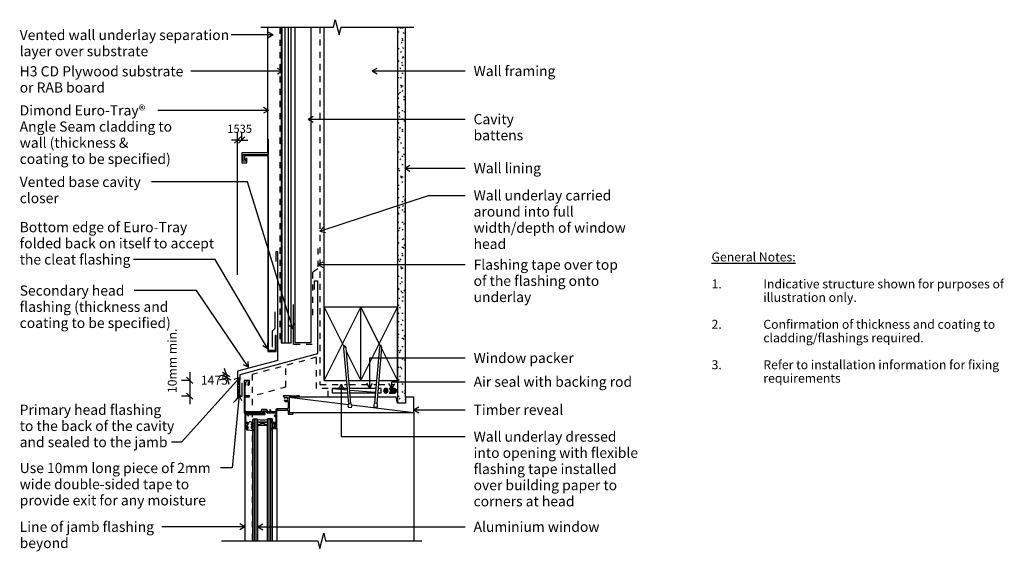
# Model space of a CAD drawing. Units: millimetres. Extents: x -597 to 611, y -326 to 326.
import ezdxf

# ---------------------------------------------------------------- set-up
doc = ezdxf.new("R2010")
doc.units = ezdxf.units.MM
doc.linetypes.add('CS_Dashed Line', pattern=[15, 7.5, -7.5])
for name, color, linetype in [('_annotate', 241, 'Continuous'), ('_dim', 151, 'Continuous'), ('_hatch', 253, 'Continuous'), ('_lines', 3, 'Continuous'), ('_pline', 1, 'Continuous')]:
    doc.layers.add(name, color=color, linetype=linetype)
doc.styles.add('Arial', font='arial.ttf', dxfattribs={"height": 11})
doc.styles.add('Arial_1', font='arial.ttf', dxfattribs={"height": 12.5})
doc.styles.add('Arial_2', font='arial.ttf', dxfattribs={"height": 10})
doc.dimstyles.new('2_2mm_Aligned_Arial', dxfattribs={"dimscale": 304.8, "dimtxt": 0.03682, "dimasz": 0.024606, "dimexe": 0.032808, "dimexo": 0.0625, "dimgap": 0.008202, "dimtad": 1, "dimdec": 0, "dimlfac": 304.8, "dimzin": 0, "dimdsep": 46, "dimtxsty": 'Arial', "dimblk1": 'OBLIQUE', "dimblk2": 'OBLIQUE', "dimsah": 1, "dimcen": 0.09, "dimdle": 0.032808, "dimazin": 0, "dimtfac": 1, "dimtdec": 4, "dimtix": 1, "dimtmove": 2, "dimatfit": 3, "dimfxl": 0, "dimtvp": 1, "dimtolj": 1, "dimtzin": 0, "dimarcsym": 0})
doc.dimstyles.new('2_2mm_Aligned_Arial_Horizontal', dxfattribs={"dimscale": 304.8, "dimtxt": 0.03682, "dimasz": 0.024606, "dimexe": 0.032808, "dimexo": 0.0625, "dimgap": 0.008202, "dimtad": 3, "dimtih": 1, "dimtoh": 1, "dimdec": 0, "dimlfac": 304.8, "dimzin": 0, "dimdsep": 46, "dimtxsty": 'Arial', "dimblk1": 'OBLIQUE', "dimblk2": 'OBLIQUE', "dimsah": 1, "dimcen": 0.09, "dimdle": 0.032808, "dimazin": 0, "dimtfac": 1, "dimtdec": 4, "dimtix": 1, "dimtmove": 2, "dimatfit": 3, "dimfxl": 0, "dimtvp": 1, "dimtolj": 1, "dimtzin": 0, "dimarcsym": 0})
doc.dimstyles.new('Diagonal_-_2_0mm_Arial', dxfattribs={"dimscale": 304.8, "dimtxt": 0.033473, "dimasz": 0.024606, "dimexe": 0.029528, "dimexo": 0.0625, "dimgap": 0.028707, "dimtad": 1, "dimdec": 0, "dimlfac": 304.8, "dimzin": 0, "dimdsep": 46, "dimtxsty": 'Arial_2', "dimblk1": 'OBLIQUE', "dimblk2": 'OBLIQUE', "dimsah": 1, "dimcen": 0.09, "dimdle": 0.029528, "dimazin": 0, "dimtfac": 1, "dimtdec": 4, "dimtix": 1, "dimtmove": 0, "dimatfit": 3, "dimfxl": 0, "dimtvp": 1, "dimtolj": 1, "dimtzin": 0, "dimarcsym": 0})

# ---------------------------------------------------------------- blocks, each defined once
blk = doc.blocks.new('_Oblique')
at = {"color": 0, "linetype": 'ByBlock', "lineweight": -2}
blk.add_line((-0.5, -0.5), (0.5, 0.5), dxfattribs=at)
blk = doc.blocks.new('DIMBLOCK1-dim_eta_2141_Horizontal Cladding with Cavity Window Detail - Head')
at = {"layer": '_dim', "color": 0, "lineweight": -2}
for p, q in [((-388.7, -106.6), (-388.7, -145.9)), ((-387.7, -116.6), (-398.7, -116.6)), ((-387.7, -135.9), (-398.7, -135.9))]:
    blk.add_line(p, q, dxfattribs=at)
at = {"layer": 'Defpoints', "color": 0, "lineweight": -3}
for p in [(-368.7, -116.6), (-388.7, -135.9), (-368.7, -135.9)]:
    blk.add_point(p, dxfattribs=at)
at = {"layer": '_dim', "color": 0, "lineweight": -2, "xscale": 7.499999999999998, "yscale": 7.499999999999998, "zscale": 7.499999999999998}
for p, rotation in [((-388.7, -116.6), 90), ((-388.7, -135.9), 270)]:
    blk.add_blockref('_Oblique', p, dxfattribs=dict(at, rotation=rotation))
at = {"layer": '_dim', "color": 0, "insert": (-415.6, -132.2), "char_height": 11, "attachment_point": 1, "rotation": 90, "line_spacing_factor": 0.941778, "style": 'Arial'}
blk.add_mtext('\\A1;10mm min.', dxfattribs=at)
blk = doc.blocks.new('DIMBLOCK2-dim_eta_2141_Horizontal Cladding with Cavity Window Detail - Head')
at = {"layer": '_dim', "color": 0, "lineweight": -2}
for p, q in [((-344, -109.2), (-345.9, -102)), ((-343, -109), (-353.6, -111.8)), ((-341.8, -113.6), (-352.4, -116.5)), ((-344, -109.2), (-342.7, -113.9)), ((-342.7, -113.9), (-340.8, -121.1))]:
    blk.add_line(p, q, dxfattribs=at)
at = {"layer": 'Defpoints', "color": 0, "lineweight": -3}
for p in [(-324.6, -104), (-323.4, -108.7), (-342.7, -113.9)]:
    blk.add_point(p, dxfattribs=at)
at = {"layer": '_dim', "color": 0, "lineweight": -2, "xscale": 7.499999999999998, "yscale": 7.499999999999998, "zscale": 7.499999999999998}
for p, rotation in [((-344, -109.2), 285.0000000113234), ((-342.7, -113.9), 105.0000000113234)]:
    blk.add_blockref('_Oblique', p, dxfattribs=dict(at, rotation=rotation))
at = {"layer": '_dim', "color": 0, "insert": (-375.1, -110.9), "char_height": 11, "attachment_point": 1, "line_spacing_factor": 0.941778, "style": 'Arial'}
blk.add_mtext('\\A1;1475', dxfattribs=at)
blk = doc.blocks.new('DIMBLOCK3-dim_eta_2141_Horizontal Cladding with Cavity Window Detail - Head')
at = {"layer": '_dim', "color": 0, "lineweight": -2}
for p, q in [((-329.9, 172.4), (-329.9, 187.4)), ((-324.9, 178.4), (-324.9, 187.4)), ((-329.9, 178.4), (-337.4, 178.4)), ((-329.9, 178.4), (-324.9, 178.4)), ((-324.9, 178.4), (-317.4, 178.4))]:
    blk.add_line(p, q, dxfattribs=at)
at = {"layer": 'Defpoints', "color": 0, "lineweight": -3}
for p in [(-324.9, 178.4), (-324.9, 164.8), (-329.9, 153.4)]:
    blk.add_point(p, dxfattribs=at)
at = {"layer": '_dim', "color": 0, "lineweight": -2, "xscale": 7.499999999999998, "yscale": 7.499999999999998, "zscale": 7.499999999999998}
blk.add_blockref('_Oblique', (-329.9, 178.4), dxfattribs=at)
at = {"layer": '_dim', "color": 0, "lineweight": -2, "xscale": 7.499999999999998, "yscale": 7.499999999999998, "zscale": 7.499999999999998, "rotation": 180}
blk.add_blockref('_Oblique', (-324.9, 178.4), dxfattribs=at)
at = {"layer": '_dim', "color": 0, "insert": (-327.4, 192.2), "char_height": 10, "attachment_point": 5, "style": 'Arial_2'}
blk.add_mtext('\\A1;1535', dxfattribs=at)

msp = doc.modelspace()

# ---------------------------------------------------------------- hatches: boundary and pattern name
at = {"layer": '_hatch'}
h = msp.add_hatch(dxfattribs=at)
h.set_pattern_fill('FP_3', color=254, style=0, pattern_type=2)
h.set_pattern_definition([(90, (-3171.374, -831.8792), (-4, 2e-16), [])])
h.paths.add_polyline_path([(-276.2882, -70.5461), (-264.2882, -70.5461), (-264.2882, 316.8804), (-276.2882, 316.8804), (-276.2882, -12.0559)], flags=0)
h = msp.add_hatch(dxfattribs=at)
h.set_pattern_fill('FP_1', color=9, style=0, pattern_type=2)
h.set_pattern_definition([(0, (-3171.374, -831.879), (20.32, 5.08), [1.676, -13.564, 1.676, -13.564, -81.28]), (0, (-3171.374, -831.879), (20.32, 5.08), [-30.48, 1.676, -28.804, 1.676, -13.564, -35.56]), (0, (-3171.374, -831.879), (20.32, 5.08), [-76.2, 1.676, -8.484, 1.676, -23.724]), (120, (-3163.754, -829.339), (-14.559409, 15.057636), [1.676, -13.564, 1.676, -13.564, -81.28]), (120, (-3163.754, -829.339), (-14.559409, 15.057636), [-30.48, 1.676, -28.804, 1.676, -13.564, -35.56]), (120, (-3163.754, -829.339), (-14.559409, 15.057636), [-76.2, 1.676, -8.484, 1.676, -23.724]), (240, (-3161.214, -819.179), (-5.760591, -20.137636), [1.676, -13.564, 1.676, -13.564, -81.28]), (240, (-3161.214, -819.179), (-5.760591, -20.137636), [-30.48, 1.676, -28.804, 1.676, -13.564, -35.56]), (240, (-3161.214, -819.179), (-5.760591, -20.137636), [-76.2, 1.676, -8.484, 1.676, -23.724])])
h.paths.add_polyline_path([(-133.8753, -144.5343), (-123.8753, -144.5343), (-123.8753, 316.8804), (-133.8753, 316.8804), (-133.8753, -138.4362)], flags=0)
h = msp.add_hatch(dxfattribs=at)
h.set_pattern_fill('FP_2', color=9, style=0, pattern_type=2)
h.set_pattern_definition([(45, (-3171.3742, -831.8792), (-1.767767, 1.767767), []), (135, (-3171.3742, -831.8792), (-1.767767, -1.767767), [])])
h.paths.add_polyline_path([(-326.9939, -134.0611), (-326.9939, -116.1733), (-329.9174, -116.1733), (-329.9174, -134.0611)], flags=0)
for points in [[(-148.1364, -132.0152), (-147.4321, -131.9225), (-146.7759, -131.6507), (-146.2123, -131.2183), (-145.7799, -130.6547), (-145.5081, -129.9985), (-145.4154, -129.2942), (-145.5081, -128.59), (-145.7799, -127.9337), (-146.2123, -127.3702), (-146.7759, -126.9378), (-147.4321, -126.6659), (-148.1364, -126.5732), (-148.8406, -126.6659), (-149.4969, -126.9378), (-150.0604, -127.3702), (-150.4928, -127.9337), (-150.7646, -128.59), (-150.8573, -129.2942), (-150.7646, -129.9985), (-150.4928, -130.6547), (-150.0604, -131.2183), (-149.4969, -131.6507), (-148.8406, -131.9225)], [(-137.6214, -132.1366), (-136.9162, -132.0438), (-136.2591, -131.7716), (-135.6948, -131.3386), (-135.2618, -130.7743), (-134.9896, -130.1172), (-134.8968, -129.412), (-134.9896, -128.7068), (-135.2618, -128.0497), (-135.6948, -127.4854), (-136.2591, -127.0524), (-136.9162, -126.7802), (-137.6214, -126.6874), (-143.788, -126.6874), (-143.2181, -127.2262), (-142.789, -127.8827), (-142.524, -128.6208), (-142.4376, -129.4003), (-142.5262, -130.1894), (-142.7978, -130.9356), (-143.2372, -131.597), (-143.8197, -132.1366)]]:
    msp.add_hatch(color=254, dxfattribs=at).paths.add_polyline_path(points, flags=0)

# ---------------------------------------------------------------- linework, layer by layer
at = {"layer": '_lines'}
for p, q in [((-212.4181, 316.8804), (-210.099, 326.1571)), ((-210.099, 326.1571), (-205.2768, 307.6458)), ((-301.511, 316.8804), (-212.4181, 316.8804)), ((-292.8804, 162.5821), (-292.8804, 316.8804)), ((-276.2882, 316.8804), (-276.2882, -70.5461)), ((-264.2882, -70.5461), (-264.2882, 316.8804)), ((-259.6007, 316.8804), (-259.6007, -70.2685)), ((-239.6007, -70.2685), (-239.6007, 316.8804)), ((-223.8753, -116.7514), (-223.8753, 316.8804)), ((-205.2768, 307.6458), (-202.9681, 316.8804)), ((-202.9681, 316.8804), (-113.8753, 316.8804)), ((-133.8753, 316.8804), (-133.8753, -144.5343)), ((-123.8753, -137.04), (-123.8753, 316.8804)), ((-329.9174, 12.8865), (-329.9174, 177.8865)), ((-291.8804, 160.5821), (-291.8804, 179.2774)), ((-292.8804, 162.5821), (-324.8804, 162.5821)), ((-324.8804, 162.5821), (-324.8804, 150.5821)), ((-323.2713, 160.5821), (-291.8804, 160.5821)), ((-323.2713, 152.5621), (-323.2713, 160.5821)), ((-321.6189, 158.8321), (-321.6189, 154.2848)), ((-292.6804, 158.8321), (-321.6189, 158.8321)), ((-291.8804, 158.8321), (-292.6804, 158.8321)), ((-292.6804, 158.8321), (-292.6804, -81.1593)), ((-291.8804, -80.0747), (-291.8804, 158.8321)), ((-324.8804, 150.5821), (-318.5278, 150.5821)), ((-324.8804, 150.5821), (-318.5278, 150.5821)), ((-319.7861, 152.5621), (-323.2713, 152.5621)), ((-319.7861, 155.6444), (-319.7861, 152.5621)), ((-318.5278, 150.5821), (-318.5278, 156.5821)), ((-280.4276, 41.2176), (-282.9624, 41.2176)), ((-282.9624, 41.2176), (-282.9624, 29.2176)), ((-280.4276, -92.1767), (-280.4276, 41.2176)), ((-235.7253, 5.6207), (-232.0253, 5.6207)), ((-235.7253, -4.9793), (-235.7253, 5.6207)), ((-232.0253, 5.6207), (-232.0253, -84.217)), ((-261.8087, -23.4237), (-261.8087, -72.4852)), ((-283.7439, -52.3657), (-283.7439, -32.3657)), ((-178.8753, -26.7514), (-223.8753, -26.7514)), ((-223.8753, -26.7514), (-223.8753, -116.7514)), ((-223.8753, -116.7514), (-178.8753, -26.7514)), ((-223.8753, -26.7514), (-199.3728, -75.7563)), ((-178.8753, -116.7514), (-178.8753, -26.7514)), ((-133.8753, -26.7514), (-178.8753, -26.7514)), ((-178.8753, -116.7514), (-133.8753, -26.7514)), ((-178.8753, -26.7514), (-154.9117, -74.6785)), ((-133.8753, -116.7514), (-133.8753, -26.7514)), ((-287.2795, -55.9012), (-283.7439, -52.3657)), ((-287.2795, -75.9012), (-287.2795, -55.9012)), ((-282.7264, -61.5862), (-283.6592, -61.5862)), ((-283.6592, -61.5862), (-283.6592, -80.0747)), ((-282.7264, -81.1593), (-282.7264, -61.5862)), ((-276.2882, -70.5461), (-264.2882, -70.5461)), ((-259.6007, -70.2685), (-239.6007, -70.2685)), ((-232.0253, -84.217), (-326.9939, -109.6638)), ((-292.6804, -81.1593), (-282.7264, -81.1593)), ((-283.6592, -80.0747), (-291.8804, -80.0747)), ((-198.646, -73.8627), (-199.8722, -77.0572)), ((-199.8722, -77.0572), (-193.884, -145.5031)), ((-196.8836, -76.7957), (-198.646, -73.8627)), ((-190.8942, -145.2547), (-196.8836, -76.7957)), ((-196.4659, -81.5701), (-178.8753, -116.7514)), ((-155.8699, -76.2731), (-161.8593, -144.7321)), ((-158.8695, -144.9805), (-152.8813, -76.5346)), ((-154.1075, -73.3401), (-155.8699, -76.2731)), ((-152.8813, -76.5346), (-154.1075, -73.3401)), ((-153.0455, -78.4111), (-133.8753, -116.7514)), ((-280.4276, -92.1767), (-329.9174, -105.4374)), ((-329.9174, -105.4374), (-329.9174, -138.7748)), ((-326.9939, -116.1733), (-329.9174, -116.1733)), ((-329.9174, -116.1733), (-329.9174, -134.0611)), ((-326.9939, -109.6638), (-326.9939, -116.1733)), ((-326.9939, -134.0611), (-326.9939, -116.1733)), ((-324.3929, -135.8513), (-324.3929, -119.5335)), ((-321.8503, -117.1135), (-321.8503, -156.14)), ((-315.351, -116.64), (-321.351, -116.64)), ((-315.151, -120.09), (-315.151, -116.84)), ((-223.8753, -116.7514), (-196.3994, -116.7514)), ((-193.388, -116.7514), (-178.8753, -116.7514)), ((-178.8753, -116.7514), (-159.4113, -116.7514)), ((-156.3998, -116.7514), (-133.8753, -116.7514)), ((-320.4503, -134.64), (-320.4503, -122.6603)), ((-195.5245, -126.7514), (-213.8753, -126.7514)), ((-213.8753, -126.7514), (-213.8753, -131.7514)), ((-213.8753, -126.7514), (-195.3898, -128.2919)), ((-213.8753, -131.7514), (-195.0871, -131.7514)), ((-160.2862, -126.7514), (-192.5131, -126.7514)), ((-192.3562, -128.5447), (-160.674, -131.1848)), ((-192.0756, -131.7514), (-160.7236, -131.7514)), ((-157.7121, -131.7514), (-153.8753, -131.7514)), ((-157.6844, -131.434), (-153.8753, -131.7514)), ((-153.8753, -126.7514), (-157.2747, -126.7514)), ((-153.8753, -131.7514), (-153.8753, -126.7514)), ((-143.8197, -132.1366), (-137.6214, -132.1366)), ((-137.6214, -126.6874), (-143.788, -126.6874)), ((-329.9174, -138.7748), (-334.769, -143.6264)), ((-329.9174, -134.0611), (-326.9939, -134.0611)), ((-326.9939, -134.0611), (-326.9939, -135.8513)), ((-326.5787, -135.8513), (-324.3929, -135.8513)), ((-315.351, -135.64), (-319.4503, -135.64)), ((-315.151, -136.64), (-315.151, -135.84)), ((-273.7969, -136.4454), (-272.5217, -138.0982)), ((-270.9134, -142.74), (-268.251, -142.74)), ((-268.051, -142.94), (-268.051, -150.44)), ((-194.6244, -137.04), (-266.851, -137.04)), ((-266.851, -137.04), (-266.851, -156.04)), ((-266.851, -137.04), (-194.1354, -146.0715)), ((-253.8503, -136.54), (-253.8503, -136.14)), ((-161.1863, -137.04), (-191.6129, -137.04)), ((-158.8784, -144.9805), (-161.8593, -144.7321)), ((-135.3742, -137.04), (-158.1748, -137.04)), ((-133.8753, -144.5343), (-135.3742, -137.04)), ((-123.8753, -144.5343), (-133.8753, -144.5343)), ((-113.8753, -137.04), (-123.8753, -137.04)), ((-123.8753, -137.04), (-123.8753, -144.5343)), ((-113.8753, -156.04), (-113.8753, -137.04)), ((-321.1503, -156.84), (-321.1503, -175.44)), ((-301.5503, -155.04), (-319.4503, -155.04)), ((-301.0503, -153.54), (-301.0503, -154.54)), ((-294.4004, -152.54), (-300.0503, -152.54)), ((-296.6878, -154.64), (-298.4378, -154.64)), ((-295.9378, -157.59), (-295.9378, -155.39)), ((-292.813, -154.89), (-294.054, -152.74)), ((-293.3616, -156.64), (-283.6503, -156.64)), ((-289.8003, -152.54), (-290.0003, -152.54)), ((-283.0507, -152.84), (-283.0507, -154.5404)), ((-269.051, -151.44), (-281.6507, -151.44)), ((-281.6503, -175.14), (-281.6503, -154.0105)), ((-280.6507, -153.04), (-269.0503, -153.04)), ((-268.0503, -154.04), (-268.0503, -157.54)), ((-266.851, -156.04), (-113.8753, -156.04)), ((-266.851, -156.14), (-266.851, -156.04)), ((-263.2461, -156.64), (-266.351, -156.64)), ((-262.3461, -156.44), (-263.0461, -156.44)), ((-261.8461, -157.54), (-261.8461, -156.94)), ((-193.8991, -150.023), (-190.0957, -149.6903)), ((-190.8942, -145.2547), (-193.8751, -145.5031)), ((-190.1414, -146.5675), (-113.8753, -156.04)), ((-162.6579, -149.1677), (-158.8545, -149.5004)), ((-113.8753, -156.04), (-113.8753, -313.5904)), ((-317.2503, -169.89), (-317.2503, -168.99)), ((-309.4418, -163.64), (-309.4418, -313.5904)), ((-307.4418, -163.64), (-307.4418, -313.5904)), ((-291.4461, -163.5505), (-291.4461, -313.5904)), ((-289.4461, -163.5505), (-289.4461, -313.5904)), ((-286.3788, -170.8258), (-288.5071, -167.4141)), ((-287.7107, -166.8155), (-284.884, -169.9659)), ((-285.1503, -168.64), (-285.1503, -169.94)), ((-267.5503, -158.04), (-262.3461, -158.04)), ((-321.1503, -175.44), (-321.1503, -313.5904)), ((-320.9503, -175.64), (-317.7503, -175.64)), ((-317.2503, -175.14), (-317.2503, -173.99)), ((-288.5071, -176.3848), (-286.3788, -172.9732)), ((-284.884, -173.833), (-287.7107, -176.9834)), ((-286.5869, -171.8477), (-286.3553, -170.9834)), ((-286.3553, -172.8155), (-286.5869, -171.9512)), ((-285.1503, -173.84), (-285.1503, -175.14)), ((-284.8328, -170.0995), (-284.8328, -170.746)), ((-284.8328, -173.0529), (-284.8328, -173.6995)), ((-284.6846, -170.9392), (-284.4027, -171.0147)), ((-284.4027, -172.7842), (-284.6846, -172.8597)), ((-284.6503, -175.64), (-282.1503, -175.64)), ((-281.6503, -175.14), (-281.6503, -313.5904)), ((-349.6807, -313.5904), (-231.4732, -313.5904)), ((-231.4732, -313.5904), (-229.154, -322.8671)), ((-229.154, -322.8671), (-224.3318, -304.3557)), ((-224.3318, -304.3557), (-222.0232, -313.5904)), ((-222.0232, -313.5904), (-103.8157, -313.5904))]:
    msp.add_line(p, q, dxfattribs=at)
at = {"layer": '_lines', "linetype": 'CS_Dashed Line'}
for p, q in [((-278.1632, 316.369), (-278.1632, -68.631)), ((-228.8753, 316.8804), (-228.8753, -121.5343)), ((-231.3753, 45.2861), (-231.3753, 20.2861)), ((-231.3753, 20.2861), (-237.9378, 16.1276)), ((-237.9378, 16.1276), (-237.9378, -37.4122)), ((-238.2986, -72.4852), (-261.8087, -72.4852)), ((-233.2753, -88.2788), (-312.1525, -109.4139)), ((-233.2753, -126.7514), (-233.2753, -88.2788)), ((-270.5645, -124.6284), (-270.5645, -98.2704)), ((-312.1525, -109.4139), (-312.1525, -313.5904)), ((-305.9788, -134.1176), (-270.5645, -124.6284)), ((-218.8753, -126.7514), (-233.2753, -126.7514)), ((-228.8753, -121.5343), (-195.981, -121.5343)), ((-218.8753, -137.04), (-218.8753, -126.7514)), ((-192.9695, -121.5343), (-159.8297, -121.5343)), ((-156.8183, -121.5343), (-137.9682, -121.5343))]:
    msp.add_line(p, q, dxfattribs=at)
at = {"layer": '_lines', "color": 250}
for p, q in [((-335.3702, 307.3786), (-337.7452, 307.3786)), ((-286.2911, 307.3786), (-335.3702, 307.3786)), ((-286.2911, 307.3786), (-292.5411, 310.9871)), ((-286.2911, 307.3786), (-292.5411, 303.7702)), ((-274.7058, 262.7684), (-280.9558, 266.3769)), ((-164.9096, 263.1683), (-158.6596, 266.7768)), ((-387.3387, 262.7684), (-387.3546, 262.7684)), ((-274.7058, 262.7684), (-387.3387, 262.7684)), ((-274.7058, 262.7684), (-280.9558, 259.16)), ((-164.9096, 263.1683), (-158.6596, 259.5599)), ((-164.9096, 263.1683), (-50.5739, 263.1683)), ((-292.0166, 214.8018), (-298.2666, 218.4103)), ((-403.3435, 214.8018), (-427.7035, 214.8018)), ((-292.0166, 214.8018), (-403.3435, 214.8018)), ((-292.0166, 214.8018), (-298.2666, 211.1934)), ((-243.3932, 204.1222), (-237.1432, 207.7307)), ((-243.3932, 204.1222), (-237.1432, 200.5138)), ((-243.3932, 204.1222), (-50.5739, 204.1222)), ((-124.7646, 143.9225), (-118.5146, 147.531)), ((-124.7646, 143.9225), (-118.5146, 140.3141)), ((-124.7646, 143.9225), (-50.5739, 143.9225)), ((-403.4031, 126.9938), (-435.641, 126.9938)), ((-317.6016, 126.9938), (-403.4031, 126.9938)), ((-262.055, -53.344), (-317.6016, 126.9938)), ((-229.0987, 66.4987), (-95.8548, 110.444)), ((-95.8548, 110.444), (-50.5739, 110.444)), ((-229.0987, 66.4987), (-224.2934, 71.8832)), ((-229.0987, 66.4987), (-222.0329, 65.0294)), ((-357.265, 31.8141), (-457.4692, 31.8141)), ((-292.6434, -77.7426), (-357.265, 31.8141)), ((-231.3721, 25.4375), (-225.1221, 29.0459)), ((-231.3721, 25.4375), (-225.1221, 21.8291)), ((-231.3721, 25.4375), (-50.5739, 25.4375)), ((-403.4031, -6.3979), (-456.8077, -6.3979)), ((-380.1785, -6.3979), (-403.4031, -6.3979)), ((-316.3667, -100.5783), (-380.1785, -6.3979)), ((-262.055, -53.344), (-260.4462, -46.3087)), ((-262.055, -53.344), (-267.3434, -48.4332)), ((-292.6434, -77.7426), (-292.7106, -70.526)), ((-292.6434, -77.7426), (-298.9267, -74.1926)), ((-316.3667, -100.5783), (-316.8852, -93.3801)), ((-167.8598, -89.1002), (-50.5739, -89.1002)), ((-167.8598, -126.3483), (-167.8598, -89.1002)), ((-316.3667, -100.5783), (-322.8598, -97.4282)), ((-327.742, -113.3152), (-398.915, -192.3789)), ((-327.742, -113.3152), (-334.6054, -115.5462)), ((-327.742, -113.3152), (-329.2417, -120.3746)), ((-167.8598, -126.3483), (-171.4682, -120.0983)), ((-167.8598, -126.3483), (-164.2513, -120.0983)), ((-140.656, -126.8385), (-144.2644, -120.5885)), ((-140.656, -118.2628), (-50.5739, -118.2628)), ((-140.656, -126.8385), (-140.656, -118.2628)), ((-140.656, -126.8385), (-137.0476, -120.5885)), ((-202.7874, -121.4001), (-206.3958, -127.6501)), ((-202.7874, -121.4001), (-199.179, -127.6501)), ((-202.7874, -121.4001), (-202.7874, -185.6741)), ((-328.0456, -134.9117), (-336.5071, -224.1879)), ((-328.0456, -134.9117), (-332.2276, -140.7934)), ((-328.0456, -134.9117), (-325.0429, -141.4743)), ((-113.7573, -152.6914), (-107.5073, -149.083)), ((-113.7573, -152.6914), (-107.5073, -156.2999)), ((-113.7573, -152.6914), (-50.5739, -152.6914)), ((-398.915, -192.3789), (-411.1671, -192.3789)), ((-202.7874, -185.6741), (-50.5739, -185.6741)), ((-350.8798, -224.1879), (-350.9744, -224.1879)), ((-336.5071, -224.1879), (-350.8798, -224.1879)), ((-396.2834, -296.3888), (-423.0733, -296.3888)), ((-320.9696, -296.3888), (-396.2834, -296.3888)), ((-320.9696, -296.3888), (-327.2196, -292.7803)), ((-320.9696, -296.3888), (-327.2196, -299.9972)), ((-305.267, -296.3203), (-299.017, -292.7119)), ((-305.267, -296.3203), (-299.017, -299.9287)), ((-305.267, -296.3203), (-50.5739, -296.3203))]:
    msp.add_line(p, q, dxfattribs=at)
at = {"layer": '_lines'}
for centre, radius, start, end in [((-321.351, -117.14), 0.5, 90, 176.9561575), ((-318.501, -120.09), 1.85, 180, 224.639773), ((-318.501, -120.09), 1.85, 50, 130), ((-318.501, -120.09), 1.85, 315.360227, 360), ((-318.501, -120.09), 3.35, 315.360227, 360), ((-315.351, -116.84), 0.2, 0, 90), ((-320.351, -121.9169), 0.75, 262.3921152, 44.639773), ((-316.651, -121.9169), 0.75, 135.360227, 315.360227), ((-148.1364, -129.2942), 2.721, 0, 180), ((-148.1364, -129.2942), 2.721, 180, 0), ((-145.7922, -129.4231), 3.3546, 306.0126853, 0.3896158), ((-145.7922, -129.3775), 3.3546, 359.6103839, 53.3133134), ((-137.6214, -129.412), 2.7246, 270, 90), ((-319.4503, -134.64), 1, 180, 270), ((-315.351, -135.84), 0.2, 0, 90), ((-315.351, -136.64), 0.2, 270, 0), ((-273.401, -136.14), 0.5, 90, 217.6526447), ((-271.9279, -141.34), 0.75, 45.360227, 225.360227), ((-271.9279, -137.64), 0.75, 217.6526447, 314.639773), ((-270.101, -139.49), 3.35, 225.360227, 255.9653521), ((-270.101, -139.49), 1.85, 90, 134.639773), ((-270.101, -139.49), 1.85, 225.360227, 270), ((-270.101, -139.49), 1.85, 320, 40), ((-268.251, -142.94), 0.2, 360, 90), ((-254.3503, -136.14), 0.5, 0, 90), ((-254.3503, -136.54), 0.5, 270, 0), ((-158.4601, -147.6338), 4.4692, 139.5141427, 200.0732522), ((-321.3503, -156.14), 0.5, 180, 270), ((-320.9503, -156.84), 0.2, 90, 180), ((-319.4503, -154.04), 1, 180, 270), ((-301.5503, -154.54), 0.5, 270, 0), ((-300.0503, -153.54), 1, 90, 180), ((-298.4378, -154.84), 0.2, 90, 225), ((-298.1503, -156.14), 0.5, 270, 90), ((-296.6878, -155.39), 0.75, 0, 90), ((-294.4004, -152.94), 0.4, 29.9935422, 90), ((-293.3616, -156.14), 0.5, 209.9935422, 270), ((-292.5532, -154.74), 0.3, 209.9935422, 270), ((-290.0003, -153.04), 0.5, 90, 180), ((-289.8003, -153.04), 0.5, 0, 90), ((-283.6503, -157.14), 0.5, 0, 90), ((-283.5507, -154.54), 0.5, 270, 359.9532185), ((-280.6507, -153.84), 2.6, 112.6198649, 157.380158), ((-280.6507, -154.04), 1, 90, 178.3084767), ((-269.051, -150.44), 1, 270, 0), ((-269.0503, -154.04), 1, 0, 90), ((-266.351, -156.14), 0.5, 180, 270), ((-263.0461, -156.64), 0.2, 90, 180), ((-262.3461, -156.94), 0.5, 0, 90), ((-190.0315, -147.7835), 4.4692, 149.3196294, 210.0732522), ((-194.2934, -148.1564), 4.4692, 339.9267478, 40.4858573), ((-162.722, -147.2609), 4.4692, 329.9267478, 30.6803706), ((-318.0003, -168.99), 0.75, 0, 90), ((-316.9503, -159.94), 0.4, 180, 0), ((-299.4309, -124.0682), 41.0147, 261.5727077, 278.3965725), ((-296.6878, -157.59), 0.75, 270, 0), ((-288.0828, -167.1495), 0.5, 41.900598, 211.956578), ((-284.7503, -160.04), 0.4, 90, 270), ((-284.6503, -168.64), 0.5, 90, 180), ((-267.5503, -157.54), 0.5, 180, 270.0000004), ((-262.3461, -157.54), 0.5, 270, 0), ((-320.9503, -175.44), 0.2, 180, 270), ((-318.489, -177.7163), 0.2, 185, 265), ((-317.7003, -169.89), 0.45, 180, 0), ((-317.7003, -173.99), 0.45, 0, 180), ((-317.7503, -175.14), 0.5, 270, 0), ((-288.0828, -176.6495), 0.5, 148.043422, 318.099402), ((-286.3937, -171.8995), 0.2, 165, 195), ((-286.5485, -170.9316), 0.2, 345, 31.9565779), ((-286.5485, -172.8673), 0.2, 328.043422, 15), ((-284.7003, -169.94), 0.45, 180, 0), ((-284.7003, -173.84), 0.45, 0, 180), ((-284.6503, -175.14), 0.5, 180, 270), ((-285.0328, -170.0995), 0.2, 360, 41.900598), ((-285.0328, -173.6995), 0.2, 318.099402, 0), ((-284.6328, -170.746), 0.2, 180, 255), ((-283.7078, -171.8995), 1.125, 83.6206298, 180), ((-283.7078, -171.8995), 1.125, 180, 276.3793702), ((-284.6328, -173.0529), 0.2, 105, 180), ((-282.1503, -175.14), 0.5, 270, 0)]:
    msp.add_arc(centre, radius, start, end, dxfattribs=at)
at = {"layer": '_pline', "flags": 128}
for points in [[(-320.351, -120.09), (-320.351, -118.24), (-320.0533, -118.24), (-319.6902, -118.6728)], [(-317.3118, -118.6728), (-316.9487, -118.24), (-316.651, -118.24), (-316.651, -120.09)], [(-320.4503, -154.04), (-320.4503, -136.84), (-315.351, -136.84)], [(-254.3503, -135.64), (-256.0534, -135.64), (-256.4534, -136.04), (-264.9534, -136.04), (-265.3534, -135.64), (-269.801, -135.64), (-270.101, -135.94), (-270.401, -135.64), (-273.401, -135.64)], [(-270.101, -137.64), (-268.251, -137.64), (-268.251, -137.9377), (-268.6838, -138.3008)], [(-268.6838, -140.6792), (-268.251, -141.0423), (-268.251, -141.34), (-270.101, -141.34)], [(-321.3503, -156.64), (-310.547, -156.64), (-310.247, -156.34), (-309.947, -156.64), (-298.1503, -156.64)], [(-298.5792, -154.9814), (-297.9206, -155.64), (-297.1377, -155.64), (-297.1377, -157.14), (-319.6503, -157.14), (-320.1503, -156.64), (-320.9503, -156.64)], [(-298.1503, -155.64), (-299.4503, -155.64), (-299.4503, -154.14), (-295.0933, -154.14), (-293.7946, -156.39)], [(-290.5003, -153.04), (-290.5003, -155.04), (-292.5532, -155.04)], [(-283.5507, -155.04), (-289.3003, -155.04), (-289.3003, -153.04)], [(-318.0003, -168.24), (-319.6503, -168.24), (-319.6503, -158.34), (-317.3503, -158.34), (-317.3503, -159.94)], [(-318.6883, -177.7338), (-318.8343, -176.065), (-317.0843, -176.065), (-317.0843, -173.065), (-318.8343, -172.9119), (-318.8343, -172.6119), (-316.3456, -169.646), (-316.8843, -169.5988), (-316.8843, -169.2988), (-315.0832, -167.1524), (-314.6797, -167.1524), (-310.0843, -169.3938), (-310.0843, -170.1938), (-313.0843, -169.9313), (-313.0843, -171.4142), (-310.0843, -172.8774), (-310.0843, -173.6774), (-313.0843, -173.415), (-313.0843, -175.2778), (-310.0843, -177.1524), (-310.0843, -178.6524), (-318.5065, -177.9156)], [(-316.5503, -159.94), (-316.5503, -158.34), (-296.6878, -158.34)], [(-311.4418, -313.5904), (-311.4418, -164.7335), (-310.4387, -163.64), (-306.4418, -163.64), (-305.4418, -164.64), (-305.4418, -313.5904)], [(-293.4418, -171.4223), (-305.4418, -167.5509), (-293.4418, -167.5509)], [(-305.4418, -167.5509), (-305.4418, -171.4223), (-293.4418, -171.4223), (-293.4418, -167.5509), (-305.4418, -171.4223)], [(-293.4461, -313.5904), (-293.4461, -164.644), (-292.443, -163.5505), (-288.4461, -163.5505), (-287.4461, -164.5505), (-287.4461, -313.5904)], [(-283.1503, -157.14), (-283.1503, -159.64), (-284.7503, -159.64)], [(-284.7503, -160.44), (-283.1503, -160.44), (-283.1503, -168.14), (-284.6503, -168.14)], [(-318.1503, -173.99), (-318.1503, -174.64), (-319.6503, -174.64), (-319.6503, -169.24), (-318.1503, -169.24), (-318.1503, -169.89)], [(-284.2503, -169.94), (-284.2503, -169.14), (-282.7503, -169.14), (-282.7503, -174.64), (-284.2503, -174.64), (-284.2503, -173.84)], [(-283.5828, -170.7814), (-283.5828, -169.3995), (-282.5828, -169.3995), (-282.5828, -170.7745), (-282.8843, -171.8995), (-282.5828, -173.0245), (-282.5828, -174.3995), (-283.5828, -174.3995), (-283.5828, -173.0175)]]:
    msp.add_lwpolyline(points, dxfattribs=at)

# ---------------------------------------------------------------- texts
at = {"layer": '_annotate', "color": 7, "attachment_point": 1}
for s, insert, char_height, width, style in [('Vented wall underlay separation ', (-597.275, 313.6286), 12.5, 302.236188, 'Arial_1'), ('layer over substrate', (-597.275, 293.7849), 12.5, 185.189812, 'Arial_1'), ('H3 CD Plywood substrate ', (-597.275, 269.0184), 12.5, 242.109625, 'Arial_1'), ('Wall framing', (-40.4139, 269.4183), 12.5, 117.848062, 'Arial_1'), ('or RAB board', (-597.275, 249.1747), 12.5, 127.869156, 'Arial_1'), ('Dimond Euro-Tray® ', (-597.275, 221.0518), 12.5, 193.206687, 'Arial_1'), ('Cavity ', (-40.4139, 210.3722), 12.5, 64.135, 'Arial_1'), ('Angle Seam cladding to ', (-597.275, 201.2081), 12.5, 222.869125, 'Arial_1'), ('wall (thickness & ', (-597.275, 181.3643), 12.5, 162.341719, 'Arial_1'), ('battens', (-40.4139, 190.5285), 12.5, 68.945125, 'Arial_1'), ('coating to be specified)', (-597.275, 161.5206), 12.5, 216.856469, 'Arial_1'), ('Wall lining', (-40.4139, 150.1725), 12.5, 94.999969, 'Arial_1'), ('Vented base cavity ', (-597.275, 133.2438), 12.5, 183.586437, 'Arial_1'), ('closer', (-597.275, 113.4), 12.5, 56.518969, 'Arial_1'), ('Wall underlay carried ', (-40.4139, 116.694), 12.5, 202.826938, 'Arial_1'), ('around into full ', (-40.4139, 96.8502), 12.5, 141.898687, 'Arial_1'), ('Bottom edge of Euro-Tray', (-597.275, 77.7516), 12.5, 243.312156, 'Arial_1'), ('width/depth of window ', (-40.4139, 77.0065), 12.5, 210.442969, 'Arial_1'), ('folded back on itself to accept', (-597.275, 57.9079), 12.5, 278.185563, 'Arial_1'), ('head', (-40.4139, 57.1627), 12.5, 46.097031, 'Arial_1'), ('the cleat flashing', (-597.275, 38.0641), 12.5, 157.13075, 'Arial_1'), ('\\LGeneral Notes:', (251.5435, 40.3722), 11, 121.8565, 'Arial'), ('Flashing tape over top ', (-40.4139, 31.6875), 12.5, 210.042125, 'Arial_1'), ('of the flashing onto ', (-40.4139, 11.8438), 12.5, 182.78475, 'Arial_1'), ('Secondary head ', (-597.275, -0.1479), 12.5, 157.932437, 'Arial_1'), ('1.', (251.5435, 7.2993), 11, 15.232062, 'Arial'), ('Indicative structure shown for purposes of ', (315.0435, 7.2993), 11, 342.320562, 'Arial'), ('underlay', (-40.4139, -8), 12.5, 78.966219, 'Arial_1'), ('illustration only.', (315.0435, -9.2371), 11, 124.662406, 'Arial'), ('flashing (thickness and ', (-597.275, -19.9916), 12.5, 219.261531, 'Arial_1'), ('coating to be specified)', (-597.275, -39.8354), 12.5, 216.856469, 'Arial_1'), ('2.', (251.5435, -42.3101), 11, 15.232062, 'Arial'), ('Confirmation of thickness and coating to ', (315.0435, -42.3101), 11, 328.691875, 'Arial'), ('cladding/flashings required.', (315.0435, -58.8465), 11, 220.864906, 'Arial'), ('Window packer', (-40.4139, -82.8502), 12.5, 144.30375, 'Arial_1'), ('3.', (251.5435, -91.9194), 11, 15.232062, 'Arial'), ('Refer to installation information for fixing', (315.0435, -91.9194), 11, 324.282594, 'Arial'), ('requirements', (315.0435, -108.4559), 11, 105.82275, 'Arial'), ('Air seal with backing rod', (-40.4139, -112.0128), 12.5, 227.67925, 'Arial_1'), ('Primary head flashing', (-597.275, -146.4414), 12.5, 202.426094, 'Arial_1'), ('Timber reveal', (-40.4139, -146.4414), 12.5, 129.472531, 'Arial_1'), ('to the back of the cavity ', (-597.275, -166.2852), 12.5, 227.67925, 'Arial_1'), ('Wall underlay dressed ', (-40.4139, -179.4241), 12.5, 213.649719, 'Arial_1'), ('and sealed to the jamb', (-597.275, -186.1289), 12.5, 213.248875, 'Arial_1'), ('into opening with flexible ', (-40.4139, -199.2679), 12.5, 232.088531, 'Arial_1'), ('Use 10mm long piece of 2mm ', (-597.275, -217.9379), 12.5, 286.202437, 'Arial_1'), ('flashing tape installed ', (-40.4139, -219.1116), 12.5, 206.835375, 'Arial_1'), ('wide double-sided tape to ', (-597.275, -237.7816), 12.5, 244.514688, 'Arial_1'), ('over building paper to ', (-40.4139, -238.9554), 12.5, 207.637063, 'Arial_1'), ('provide exit for any moisture', (-597.275, -257.6254), 12.5, 264.156031, 'Arial_1'), ('corners at head', (-40.4139, -258.7991), 12.5, 146.307969, 'Arial_1'), ('Line of jamb flashing ', (-597.275, -290.1388), 12.5, 198.8185, 'Arial_1'), ('Aluminium window', (-40.4139, -290.0703), 12.5, 171.561125, 'Arial_1'), ('beyond', (-597.275, -309.9825), 12.5, 67.742594, 'Arial_1')]:
    msp.add_mtext(s, dxfattribs=dict(at, insert=insert, char_height=char_height, width=width, style=style))

# ---------------------------------------------------------------- dimensions: what is measured, and where the dimension line sits
at = {"layer": '_dim'}
dim = msp.add_linear_dim(base=(-324.8804, 178.3766), p1=(-329.9174, 153.3766), p2=(-324.8804, 164.8081), dimstyle='Diagonal_-_2_0mm_Arial', override={"dimpost": '<>', "dimfxl": 12.492001}, dxfattribs=at)
dim.commit()
dim.dimension.update_dxf_attribs({"geometry": 'DIMBLOCK3-dim_eta_2141_Horizontal Cladding with Cavity Window Detail - Head', "text_midpoint": (-327.3989, 192.2357)})
dim = msp.add_linear_dim(base=(-388.6668, -135.8513), p1=(-368.6668, -116.64), p2=(-368.6668, -135.8513), angle=90, text='10mm min.', dimstyle='2_2mm_Aligned_Arial', override={"dimpost": '<>', "dimfxl": 19.211286}, dxfattribs=at)
dim.commit()
dim.dimension.update_dxf_attribs({"geometry": 'DIMBLOCK1-dim_eta_2141_Horizontal Cladding with Cavity Window Detail - Head', "text_midpoint": (-408.3009, -95.6578), "dimtype": 160, "text_rotation": 90})
dim = msp.add_linear_dim(base=(-342.6983, -113.8717), p1=(-324.6322, -104.0213), p2=(-323.3798, -108.6954), angle=285, dimstyle='2_2mm_Aligned_Arial_Horizontal', override={"dimpost": '<>', "dimfxl": 4.838979}, dxfattribs=at)
dim.commit()
dim.dimension.update_dxf_attribs({"geometry": 'DIMBLOCK2-dim_eta_2141_Horizontal Cladding with Cavity Window Detail - Head', "text_midpoint": (-359.1195, -118.2746), "dimtype": 160})

doc.saveas('drawing.dxf')
